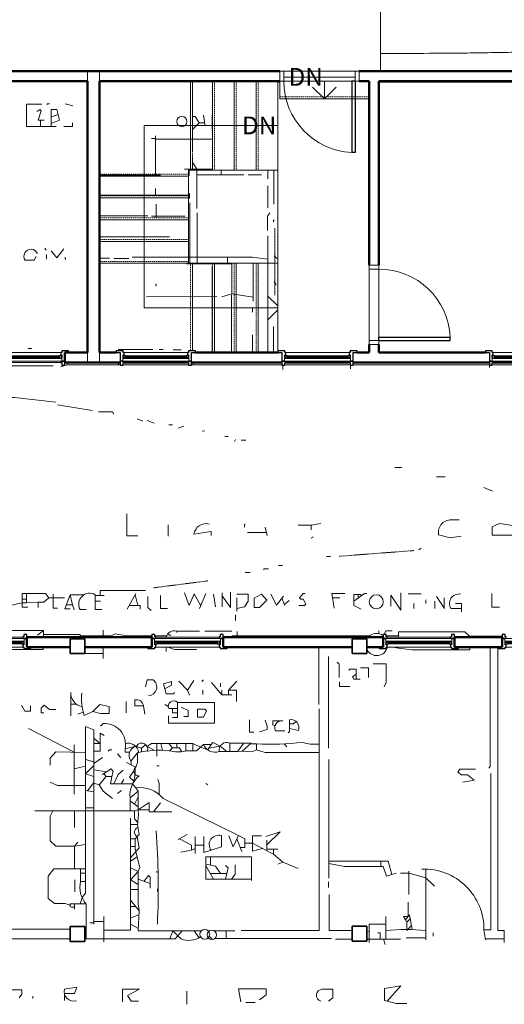
# Model space of a CAD drawing. Units: inches. Extents: x 0 to 3002, y -6 to 1610.
# Drawn here: x 612 to 857, y 320 to 818 of the extents above; entities that cross this region are included whole.
import ezdxf

# ---------------------------------------------------------------- set-up
doc = ezdxf.new("R2010")
doc.units = ezdxf.units.IN
doc.header["$MEASUREMENT"] = 0
for name, pattern in [('IMPORT-DASH', [0.5, 0.25, -0.25]), ('IMPORT-DASHDOT', [0.5, 0.25, -0.125, 0, -0.125]), ('Overhead 1_16_', [0.101562, 0.0625, -0.039062])]:
    doc.linetypes.add(name, pattern=pattern)
for name, color, linetype, lineweight in [('A-DOOR', 31, 'Continuous', 18), ('A-FLOR', 192, 'Continuous', 18), ('A-GLAZ', 151, 'Continuous', 18), ('A-WALL', 113, 'Continuous', 18), ('I-WALL', 2, 'Continuous', 18), ('Level 3_dwg', 8, 'Continuous', 13), ('S-COLS', 52, 'Continuous', 13), ('S-STRS', 31, 'Continuous', 18), ('S-STRS-ANNO', 31, 'Continuous', 13), ('S-STRS-IDEN', 31, 'Continuous', 25), ('SCAN2CAD-REFERENCE', 251, 'Continuous', 13)]:
    doc.layers.add(name, color=color, linetype=linetype, lineweight=lineweight)
doc.styles.add('Arial', font='arial.ttf', dxfattribs={"height": 9})

# ---------------------------------------------------------------- blocks, each defined once
blk = doc.blocks.new('Level 3_dwg__H10-612986-LEVEL 3 - with overlay')
at = {"layer": 'SCAN2CAD-REFERENCE', "color": 8}
for p, q in [((2156.5, 1479.4), (2151.8, 1474.9)), ((2165.3, 1473.4), (2163.4, 1470.6))]:
    blk.add_line(p, q, dxfattribs=at)
blk = doc.blocks.new('Level 3_dwg__H11-612987-LEVEL 3 - with overlay')
at = {"layer": 'SCAN2CAD-REFERENCE', "color": 8}
for p, q in [((2051.5, 1301.2), (2040.9, 1294.1)), ((2053.1, 1278.1), (2040.9, 1264.9))]:
    blk.add_line(p, q, dxfattribs=at)
blk = doc.blocks.new('Level 3_dwg__H12-612988-LEVEL 3 - with overlay')
at = {"layer": 'SCAN2CAD-REFERENCE', "color": 8}
for p, q in [((2484.2, 1203.2), (2478.8, 1197.5)), ((2486.1, 1192.2), (2478.8, 1184.5))]:
    blk.add_line(p, q, dxfattribs=at)
blk = doc.blocks.new('Level 3_dwg-612973-LEVEL 3 - with overlay')
at = {"layer": 'SCAN2CAD-REFERENCE'}
for p, q in [((3789.22, 3935.08), (3789.22, 4045.94)), ((3835.73, 4045.94), (3835.73, 4010.91)), ((3930.51, 4045.94), (3930.51, 4045.48)), ((3771.53, 4034.48), (3775.36, 4033.53)), ((3764.53, 4027.9), (3768, 4029.05)), ((3841.31, 4028.75), (3842.26, 4023.33)), ((3759.11, 4023.01), (3759.11, 4026.2)), ((3839.08, 4024.92), (3841.98, 4024.92)), ((3845.69, 4024.61), (3845.84, 4024.61)), ((3817.1, 3998.48), (3817.1, 4018.23)), ((3835.73, 4007.72), (3835.73, 4001.51)), ((3789.22, 3998.48), (3819.64, 3998.48)), ((3831.75, 4001.51), (3845.84, 4001.51)), ((3834.14, 4001.51), (3834.14, 3998.16)), ((3837.93, 3998.64), (3861.69, 3998.64)), ((3850.23, 4000.94), (3850.23, 3998.64)), ((3863.93, 3998.64), (3870.62, 3998.64)), ((3873.79, 4000.94), (3873.79, 3996.57)), ((3817.09, 3988.29), (3817.09, 3991.79)), ((3873.8, 3993.07), (3873.8, 3981.92)), ((3789.22, 3988.29), (3834.3, 3988.29)), ((3834.3, 3989.24), (3834.3, 3986.69)), ((3817.41, 3983.83), (3817.41, 3977.14)), ((3834.46, 3953.72), (3834.46, 3984.46)), ((3789.22, 3977.93), (3813.27, 3977.93)), ((3815.18, 3977.77), (3832.07, 3977.77)), ((3838.12, 3979.37), (3838.12, 3953.72)), ((3789.22, 3973.65), (3788.84, 3973.65)), ((3789.22, 3967.27), (3824.1, 3967.27)), ((3873.8, 3908.94), (3873.8, 3967.9)), ((3761.34, 3961.53), (3761.98, 3960.57)), ((3762.14, 3958.34), (3762.14, 3956.11)), ((3853.41, 3957.07), (3853.41, 3953.72)), ((3876.99, 3957.7), (3878.26, 3956.43)), ((3789.22, 3956.58), (3793.84, 3956.58)), ((3796.07, 3956.43), (3803.71, 3956.43)), ((3845.77, 3908.94), (3845.77, 3952.29)), ((3876.99, 3944.64), (3877.94, 3943.05)), ((3812.63, 3936.99), (3848, 3937.15)), ((3855.43, 3908.94), (3855.43, 3937.99)), ((3789.06, 3933.17), (3789.06, 3932.22)), ((3866, 3931.58), (3866, 3929.35)), ((3876.67, 3908.94), (3876.67, 3922.02)), ((3866, 3908.94), (3866, 3917.88)), ((3752.74, 3910.87), (3754.65, 3910.87)), ((3800.05, 3910.39), (3800.05, 3909.69)), ((3819, 3910.39), (3820.92, 3910.39)), ((3826.01, 3910.23), (3830.15, 3910.23)), ((3836.05, 3909.69), (3836.05, 3910.23)), ((3772.49, 3902.75), (3769.3, 3901.63)), ((3798.45, 3902.75), (3798.45, 3903.94)), ((3800.79, 3902.75), (3833.79, 3902.75)), ((3835.29, 3902.75), (3880.86, 3902.75)), ((3836.05, 3902.75), (3836.05, 3903.94)), ((3881.45, 3902.57), (3881.45, 3900.36)), ((3882.36, 3902.75), (3915.36, 3902.75)), ((3915.51, 3902.57), (3915.51, 3900.68)), ((3916.86, 3902.75), (3985.57, 3902.75)), ((3985.63, 3902.57), (3985.63, 3901.31)), ((3987.07, 3902.75), (4013.66, 3902.75)), ((3767.71, 3882.52), (3785.23, 3879.65)), ((3807.85, 3875.51), (3810.72, 3874.23)), ((3812.95, 3874.55), (3816.46, 3873.28)), ((3823.78, 3872.48), (3825.69, 3872.48)), ((3828.56, 3870.73), (3831.43, 3871.68)), ((3840.67, 3869.14), (3841.94, 3869.45)), ((3852.14, 3866.43), (3853.73, 3866.43)), ((3857.55, 3864.99), (3856.92, 3864.04)), ((3860.42, 3864.67), (3862.65, 3864.67)), ((3937.84, 3850.82), (3941.34, 3850.82)), ((3958.86, 3846.2), (3963.32, 3846.2)), ((3982.76, 3840.78), (3987.22, 3838.87)), ((3967.15, 3824.37), (3970.33, 3824.37)), ((3823.46, 3821.98), (3823.46, 3816.25)), ((3873.15, 3818.01), (3863.61, 3818.01)), ((3872.53, 3820.71), (3873.48, 3816.57)), ((3895.62, 3821.82), (3889.09, 3821.82)), ((3951.22, 3810.2), (3949.94, 3809.24)), ((3903.43, 3805.9), (3905.34, 3805.9)), ((3862.33, 3797.93), (3864.88, 3797.93)), ((3879.22, 3801.44), (3881.13, 3801.44)), ((3749.87, 3784.39), (3751.95, 3784.39)), ((3763.25, 3785.03), (3771.22, 3785.03)), ((3786.69, 3786.3), (3791.29, 3786.3)), ((3786.69, 3783.44), (3789.38, 3783.44)), ((3807.22, 3787.26), (3802.76, 3779.29)), ((3806.83, 3786.57), (3808.17, 3781.21)), ((3842.58, 3787.26), (3839.39, 3779.61)), ((3846.4, 3786.94), (3847.36, 3780.57)), ((3850.7, 3787.58), (3850.7, 3780.57)), ((3858.19, 3785.03), (3858.19, 3778.34)), ((3880.89, 3784.88), (3882.4, 3781.21)), ((3882.21, 3781.68), (3884.63, 3783.75)), ((3906.5, 3785.03), (3910.12, 3785.03)), ((3919.36, 3785.01), (3919.36, 3786.76)), ((3944.53, 3787.1), (3951.22, 3787.1)), ((3958.07, 3783.44), (3958.07, 3779.61)), ((3958.86, 3785.67), (3963.01, 3779.61)), ((3962.8, 3779.91), (3962.8, 3785.03)), ((3757.93, 3782.8), (3751.95, 3782.56)), ((3775.3, 3781.52), (3772.16, 3781.52)), ((3779.05, 3779.19), (3782.05, 3779.19)), ((3947.39, 3782.16), (3947.39, 3779.61)), ((3966.19, 3779.6), (3971.45, 3779.6)), ((3857.55, 3776.43), (3857.55, 3773.56)), ((3760.62, 3768.63), (3760.62, 3765.23)), ((3790.65, 3768.78), (3790.65, 3765.23)), ((3841.94, 3768.3), (3855.64, 3768.3)), ((3858.3, 3768.14), (3858.3, 3765.23)), ((3929.73, 3767.03), (3929.73, 3768.46)), ((3780.79, 3765.91), (3780.79, 3765.23)), ((3816.73, 3765.91), (3822.77, 3765.91)), ((3939.75, 3765.9), (3933.5, 3765.9)), ((3751.44, 3758.97), (3751.25, 3759.48)), ((3790.65, 3760.23), (3790.65, 3754.44)), ((3822.51, 3760.23), (3822.51, 3757.95)), ((3899.61, 3760.23), (3899.61, 3731.19)), ((3939.75, 3759.73), (3939.75, 3760.23)), ((3781.48, 3756.99), (3790.65, 3756.99)), ((3904.39, 3755.4), (3904.39, 3709.2)), ((3833.34, 3738.51), (3828.88, 3742.97)), ((3840.99, 3738.51), (3840.99, 3736.28)), ((3850.54, 3736.12), (3845.45, 3742.34)), ((3849.91, 3742.02), (3849.91, 3740.11)), ((3853.88, 3738.51), (3853.88, 3736.12)), ((3774.4, 3736.4), (3774.4, 3725.45)), ((3774.4, 3731.33), (3777.27, 3731.33)), ((3802.28, 3732.78), (3802.28, 3727.05)), ((3823.54, 3730.19), (3821.87, 3731.19)), ((3828.25, 3729.12), (3823.78, 3729.12)), ((3780.7, 3727.33), (3777.91, 3726.41)), ((3776.1, 3707.08), (3753.06, 3719.08)), ((3790.65, 3721.63), (3789.38, 3720.35)), ((3889.22, 3718.07), (3884.79, 3719.04)), ((3877.62, 3717.98), (3882.4, 3717.98)), ((3810.08, 3709.2), (3812.21, 3710.98)), ((3817.76, 3711.59), (3817.76, 3705.06)), ((3819.8, 3711.59), (3820.63, 3708.14)), ((3827.92, 3711.59), (3827.92, 3709.36)), ((3835.89, 3711.59), (3839.81, 3709.66)), ((3882.08, 3711.35), (3883.36, 3709.84)), ((3781.73, 3703.52), (3786.03, 3702.29)), ((3786.03, 3701.47), (3790.33, 3704.43)), ((3797.98, 3706.34), (3799.57, 3704.43)), ((3858.51, 3707.45), (3860.88, 3707.72)), ((3904.54, 3703.47), (3904.54, 3643.58)), ((3781.73, 3700.12), (3776.06, 3698.71)), ((3807.12, 3699.5), (3802.44, 3701.88)), ((3817.73, 3700.28), (3819, 3700.28)), ((3786.03, 3698.25), (3792.51, 3697.22)), ((3791.09, 3696.31), (3790.17, 3695.82)), ((3792.24, 3694.87), (3795.15, 3694.87)), ((3799.77, 3691.18), (3801.16, 3693.27)), ((3842.58, 3691.36), (3843.54, 3690.73)), ((3786.03, 3687.15), (3781.73, 3687.83)), ((3799.89, 3687.86), (3797.98, 3686.27)), ((3806.48, 3680.97), (3808.33, 3684.67)), ((3786.03, 3679.11), (3781.73, 3679.11)), ((3804.35, 3682.66), (3808.33, 3679.51)), ((3816.15, 3677.05), (3819.64, 3681.49)), ((3776.31, 3677.5), (3776.31, 3669.06)), ((3833.02, 3665.56), (3828.56, 3663.01)), ((3837.16, 3664.6), (3837.16, 3656)), ((3804.49, 3663.33), (3806.9, 3663.33)), ((3804.49, 3659.5), (3806.9, 3659.5)), ((3837.16, 3660.14), (3841.46, 3660.14)), ((3858.14, 3663.33), (3860.74, 3656.96)), ((3873.31, 3657.37), (3873.31, 3662.69)), ((3835.25, 3657.64), (3829.84, 3656.64)), ((3844.81, 3654.25), (3844.81, 3650.14)), ((3873.31, 3658.25), (3878.9, 3658.25)), ((3876.67, 3655.68), (3876.67, 3658.25)), ((3842.56, 3649.8), (3846.31, 3643.1)), ((3881.45, 3651.54), (3889.09, 3648.35)), ((3930.83, 3652.18), (3930.83, 3649.47)), ((3781.73, 3646.12), (3779.34, 3646.12)), ((3817.73, 3647.08), (3817.73, 3646.44)), ((3844.79, 3645.81), (3853.06, 3645.81)), ((3945.01, 3647.08), (3945.01, 3635.29)), ((3953.45, 3648.15), (3953.45, 3612.35)), ((3776.47, 3642.62), (3776.47, 3636.57)), ((3804.49, 3642.74), (3808.37, 3640.39)), ((3808.37, 3642.96), (3814.38, 3640.77)), ((3904.39, 3641.66), (3904.39, 3638.8)), ((3804.49, 3637.81), (3808.37, 3637.81)), ((3818.05, 3638.16), (3818.05, 3636.88)), ((3776.31, 3630.55), (3776.31, 3627.96)), ((3804.49, 3629.24), (3807.14, 3629.24)), ((3791.13, 3624.14), (3791.13, 3611.4)), ((3804.49, 3623.3), (3808.86, 3625.12)), ((3933.38, 3624.14), (3933.38, 3612.67)), ((3804.49, 3620.27), (3808.5, 3618.08)), ((3781.48, 3617.78), (3782.05, 3617.78)), ((3839.11, 3613.45), (3836.6, 3616.96)), ((3845.91, 3612.52), (3844.23, 3614.2)), ((3846.72, 3616.96), (3857.23, 3616.96)), ((3852.77, 3616.96), (3852.77, 3613.15)), ((3924.95, 3616.47), (3923.82, 3616.57)), ((3957.27, 3615.86), (3957.27, 3614.27)), ((3847.17, 3613.15), (3905.98, 3613.15)), ((3907.89, 3612.67), (3916.32, 3612.67)), ((3923.82, 3612.67), (3940.7, 3612.67)), ((3932.1, 3612.67), (3933.06, 3610.12)), ((3953.45, 3613.33), (3943.57, 3613.33)), ((3993.11, 3612.91), (3983.62, 3612.91)), ((3755.29, 3584), (3755.29, 3582.73)), ((3832.86, 3586.55), (3832.86, 3579.86)), ((3862.65, 3580.81), (3867.43, 3580.81))]:
    blk.add_line(p, q, dxfattribs=at)
at = {"layer": 'SCAN2CAD-REFERENCE', "linetype": 'IMPORT-DASHDOT'}
blk.add_line((3877.31, 3971.72), (3877.31, 3937.95), dxfattribs=at)
at = {"layer": 'SCAN2CAD-REFERENCE', "linetype": 'IMPORT-DASH'}
for p, q in [((3909.8, 3806.05), (3947.39, 3808.92)), ((3816.14, 3790.13), (3843.54, 3793.63))]:
    blk.add_line(p, q, dxfattribs=at)
at = {"layer": 'SCAN2CAD-REFERENCE', "flags": 128}
for points in [[(3759.75, 4034.34), (3752.1, 4034.34), (3752.1, 4023.01), (3767.07, 4023.01)], [(3761.02, 4026.2), (3757.84, 4026.2), (3759.43, 4030.98), (3758.79, 4031.61), (3757.2, 4030.66)], [(3763.57, 4034.48), (3762.61, 4034.48), (3762.3, 4034.16)], [(3764.53, 4024.61), (3768.67, 4026.2), (3767.39, 4031.61), (3764.53, 4031.61), (3764.53, 4023.01)], [(3835.73, 4028.11), (3837.16, 4028.11), (3839.08, 4024.92), (3835.73, 4021.58)], [(3845.84, 4018.07), (3845.65, 4024.61), (3845.69, 4024.61), (3845.69, 4028.75)], [(3775.17, 4024.92), (3775.17, 4023.01), (3770.9, 4023.01)], [(3845.84, 4016.67), (3817.1, 4016.67), (3817.23, 4016.96), (3815.18, 4016.96)], [(3837.93, 3981.6), (3837.93, 4001.51), (3835.73, 4005.09)], [(3876.75, 4000.94), (3876.83, 4000.85), (3876.83, 3983.83)], [(3874.76, 3979.37), (3873.64, 3977.77), (3873.64, 3970.45)], [(3876.99, 3975.86), (3876.67, 3975.54), (3876.67, 3974.91)], [(3751.3, 3955.47), (3755.92, 3955.47), (3756.88, 3957.38)], [(3770.9, 3961.21), (3767.39, 3956.75), (3764.53, 3960.25)], [(3771.53, 3957.07), (3771.53, 3956.11), (3771.85, 3955.79)], [(3873.8, 3956.07), (3865.84, 3957.07), (3805.31, 3957.07)], [(3855.59, 3938.62), (3855.59, 3953.72), (3832.7, 3953.72)], [(3866.32, 3934.76), (3866.32, 3954.03), (3876.35, 3954.03)], [(3817.09, 3943.37), (3817.41, 3943.05), (3817.41, 3942.41)], [(3850.54, 3936.99), (3855.59, 3938.62), (3866.32, 3936.92)], [(3798.45, 3909.69), (3798.45, 3910.39), (3815.82, 3910.39)], [(3694.44, 3903.54), (3730.44, 3903.54), (3733.8, 3902.23), (3765.48, 3902.23)], [(3772.49, 3903.94), (3772.49, 3902.75), (3799.29, 3902.75)], [(3739.68, 3886.18), (3746.05, 3886.18), (3766.76, 3883.79)], [(3788.42, 3879), (3795.43, 3879), (3796.07, 3877.74)], [(3802.61, 3827.4), (3802.61, 3816.4), (3808.17, 3816.4)], [(3895.62, 3819.44), (3895.62, 3821.82), (3900.56, 3822.62)], [(3836.53, 3817.21), (3845.13, 3818.58), (3845.13, 3816.57)], [(3862.33, 3822.3), (3862.01, 3821.98), (3862.01, 3820.71)], [(3896.74, 3815.61), (3896.1, 3815.61), (3895.78, 3814.98)], [(3959.98, 3816.89), (3965.87, 3815.29), (3971.29, 3816.25)], [(3874.12, 3799.68), (3871.89, 3799.68), (3871.57, 3799.36)], [(3812, 3788.84), (3789.22, 3788.84), (3789.22, 3786.3)], [(3854.93, 3787.9), (3854.93, 3780.25), (3850.7, 3786.08)], [(3744.43, 3781.3), (3749.87, 3782.56), (3751.95, 3782.56), (3751.95, 3787.25)], [(3757.93, 3780.25), (3757.93, 3782.8), (3760.7, 3782.8), (3763.25, 3785.03), (3761.66, 3787.25), (3749.87, 3787.25), (3749.87, 3780.41), (3752.74, 3780.41)], [(3765.46, 3786.94), (3765.46, 3779.77), (3767.71, 3779.77)], [(3774.08, 3786.63), (3771.41, 3779.52), (3774.08, 3779.52)], [(3781.1, 3786.63), (3774.08, 3786.63), (3775.3, 3781.52), (3776, 3778.97)], [(3786.69, 3786.63), (3786.69, 3779.13), (3790.01, 3779.13)], [(3813.27, 3785.67), (3813.27, 3780.25), (3814.86, 3778.66)], [(3819.68, 3786.3), (3819.68, 3779.74), (3823.15, 3779.74)], [(3831.75, 3787.58), (3834.14, 3781.21), (3836.69, 3787.1), (3839.98, 3781.03)], [(3858.19, 3786.94), (3863.93, 3786.94), (3863.93, 3783.44), (3862.01, 3780.57), (3858.19, 3779.61)], [(3875.39, 3786.94), (3878.1, 3781.36), (3881.77, 3785.98)], [(3892.6, 3787.26), (3891.64, 3787.26), (3889.73, 3785.03), (3890.37, 3784.39), (3891.64, 3784.39), (3892.92, 3781.84), (3892.28, 3781.21), (3889.41, 3781.21)], [(3907.25, 3779.93), (3906.17, 3787.26), (3912.67, 3787.26)], [(3917.13, 3783.43), (3922.55, 3787.26), (3923.82, 3787.26)], [(3921.05, 3786.2), (3920.32, 3786.76), (3917.13, 3786.76), (3917.13, 3781.21), (3920.95, 3779.29)], [(3940.94, 3787.58), (3940.94, 3778.82), (3935.93, 3786.46), (3935.93, 3780.89)], [(3953.77, 3784.07), (3953.45, 3783.75), (3953.45, 3782.16)], [(3986.75, 3787.26), (3986.75, 3780.39), (3990.72, 3780.39)], [(3803.83, 3781.21), (3809.45, 3781.21), (3809.45, 3779.29)], [(3968.42, 3782.16), (3971.45, 3782.16), (3971.45, 3778.02)], [(3725.42, 3765.23), (3725.42, 3768.63), (3760.62, 3768.63), (3757.52, 3766.23)], [(3839.39, 3768.3), (3827.77, 3768.28), (3827.92, 3767.51)], [(3932.51, 3766.61), (3933.3, 3768.46), (3936.56, 3768.46)], [(3760.62, 3766.54), (3779.18, 3766.54), (3779.18, 3765.91), (3794.79, 3765.91), (3796.7, 3766.87), (3802.76, 3765.91), (3815.23, 3765.91)], [(3823.39, 3766.95), (3824.1, 3766.23), (3825.06, 3766.23)], [(3925.21, 3765.9), (3855.83, 3765.9), (3855.83, 3765.23)], [(3939.75, 3765.23), (3939.75, 3767.82), (3973.2, 3767.82), (3975.75, 3765.59)], [(3975.75, 3765.23), (3975.75, 3765.75), (3992, 3765.75)], [(3760.54, 3760.23), (3760.51, 3758.97), (3725.42, 3758.97), (3725.98, 3757.31)], [(3823.28, 3760.23), (3826.65, 3759.06), (3837.8, 3759.06)], [(3936.79, 3760.23), (3939.75, 3759.73), (3946.44, 3758.76), (3975.75, 3758.76), (3975.75, 3760.23)], [(3990, 3760.18), (3975.75, 3760.18), (3975.75, 3760.23)], [(3985.94, 3760.18), (3985.94, 3699.97), (3985.31, 3699.01)], [(3989.92, 3760.18), (3989.92, 3617.13), (3993.11, 3617.13), (3993.11, 3611.08)], [(3908.85, 3752.53), (3909.8, 3751.58), (3909.8, 3744.89)], [(3918.4, 3743.93), (3918.4, 3749.03), (3914.9, 3749.03), (3914.9, 3748.39)], [(3920.63, 3749.66), (3924.64, 3749.66), (3924.64, 3744.89)], [(3927.01, 3751.74), (3933.53, 3751.74), (3933.53, 3742.34), (3932.42, 3740.11)], [(3812, 3740.11), (3812.95, 3743.61), (3815.88, 3743.61)], [(3836.53, 3743.29), (3833.34, 3738.51), (3834.3, 3735.97)], [(3841.31, 3743.61), (3840.67, 3742.97), (3840.67, 3742.66)], [(3918.4, 3746.48), (3916.49, 3745.2), (3917.13, 3743.93), (3920.32, 3743.93)], [(3826.65, 3737.24), (3826.16, 3736.6), (3822.45, 3736.6), (3821.23, 3741.7), (3825.11, 3742.86), (3825.11, 3740.95), (3821.84, 3739.16)], [(3850.54, 3738.51), (3850.54, 3736.12), (3855.64, 3736.12)], [(3858.19, 3742.97), (3853.88, 3738.51), (3858.04, 3738.51), (3858.04, 3732.78)], [(3910.02, 3742.66), (3910.02, 3740.29), (3915.22, 3740.29)], [(3806.76, 3733.49), (3806.76, 3730.55), (3811.06, 3730.55), (3811.68, 3726.41)], [(3749.55, 3730.87), (3751.23, 3727.84), (3754.01, 3727.84), (3754.01, 3730.55)], [(3766.76, 3728.64), (3763.7, 3728.64), (3761.02, 3730.87), (3759.43, 3729.28), (3759.43, 3727.05), (3760.7, 3727.05)], [(3781.2, 3725.67), (3785.55, 3727.68), (3789.38, 3726.6), (3793.7, 3726.6), (3793.7, 3730.12), (3789.06, 3731.19), (3785.55, 3727.68)], [(3825.69, 3724.63), (3828.25, 3724.63), (3828.25, 3732.3), (3846.89, 3732.3), (3846.89, 3721.79), (3823.66, 3721.79), (3823.66, 3725.45)], [(3825.69, 3729.12), (3825.69, 3727.05), (3828.25, 3727.05)], [(3830.15, 3729.91), (3833.52, 3728.23), (3833.52, 3725.13), (3831.43, 3725.13)], [(3838.32, 3728.81), (3838.32, 3724.82), (3841.31, 3724.82), (3842.9, 3728), (3842.09, 3728.81), (3838.32, 3728.81)], [(3899.77, 3728.96), (3899.77, 3617.13), (3860.42, 3617.13)], [(3864.56, 3723.54), (3864.56, 3717.3), (3866.79, 3717.3)], [(3872.53, 3723.22), (3873.48, 3720.35), (3873.48, 3718.53), (3869.66, 3717.49)], [(3884.79, 3723.54), (3884.79, 3717.65), (3884, 3716.85)], [(3786.03, 3691.89), (3786.03, 3691.54), (3786.03, 3718.44), (3781.73, 3720.04), (3781.73, 3635.93), (3780.04, 3633.81), (3780.27, 3634.11), (3779.09, 3630.55)], [(3880.47, 3723.05), (3876.35, 3723.05), (3876.35, 3720.99), (3877.46, 3720.44)], [(3884.79, 3721.46), (3886.54, 3721.46), (3888.04, 3722.71)], [(3786.03, 3707.61), (3789.28, 3707.61), (3789.28, 3716.68), (3791.29, 3715.58)], [(3786.03, 3711.53), (3789.28, 3711.53), (3786.19, 3713.98)], [(3776, 3710.8), (3776.1, 3707.08), (3776, 3685.95)], [(3804.03, 3707.13), (3801.74, 3707.13), (3801.74, 3708.86), (3807.37, 3710.22), (3804.99, 3711.43)], [(3807, 3710.22), (3810.08, 3709.2), (3810.08, 3707.3)], [(3816.41, 3708.1), (3812.92, 3710.01), (3815.18, 3711.59), (3835.89, 3711.59), (3835.89, 3707.77)], [(3823.78, 3711.59), (3825.69, 3709.36), (3824.1, 3707.88)], [(3830.38, 3707.39), (3829.2, 3709.36), (3825.69, 3709.36)], [(3832.38, 3711.59), (3832.38, 3707.77), (3837.8, 3707.77), (3839.81, 3709.66), (3843.51, 3708.29)], [(3841.31, 3711.08), (3845.17, 3711.08), (3844.11, 3709.17), (3849.81, 3710.26), (3853.19, 3707.45)], [(3845.17, 3711.08), (3846.08, 3712.07), (3849.81, 3710.26)], [(3849.31, 3707.45), (3858.51, 3707.45), (3861.69, 3711.75)], [(3868.07, 3708.25), (3865.84, 3707.29), (3860.88, 3707.72), (3865.32, 3711.75), (3854.69, 3711.75), (3854.69, 3707.45)], [(3864.88, 3711.35), (3868.07, 3711.35), (3868.07, 3708.25), (3872.53, 3706.97), (3899.77, 3706.97)], [(3891.32, 3712.07), (3895.15, 3711.13), (3899.77, 3711.13)], [(3763.89, 3700.6), (3763.89, 3704.11), (3766.76, 3707.29), (3781.73, 3706.95)], [(3795.11, 3708.25), (3793.84, 3708.25), (3793.2, 3707.61)], [(3806.78, 3699.68), (3807.12, 3699.5), (3808.11, 3701.88), (3808.11, 3706.86), (3804.73, 3702.57), (3805.04, 3700.56)], [(3788.74, 3690.73), (3792.24, 3694.87), (3791.09, 3696.31), (3794.79, 3698.69), (3795.75, 3697.42), (3795.15, 3694.87), (3794.39, 3691.18), (3805.57, 3691.18), (3807.21, 3689.13), (3808.33, 3687.54), (3808.33, 3678.11), (3806.58, 3677.5), (3756.24, 3677.5)], [(3786.03, 3694.81), (3781.73, 3696.14), (3786.03, 3700.44)], [(3978.62, 3698.53), (3970.65, 3698.53), (3969.7, 3697.1), (3971.49, 3695.66), (3974.59, 3695.66), (3977.98, 3692.96), (3972.24, 3692)], [(3796.15, 3691.18), (3798.3, 3695.82), (3800.84, 3698.05)], [(3805.57, 3691.18), (3806.27, 3692.31), (3804.03, 3694.55), (3806.2, 3697.77)], [(3986.26, 3696.46), (3986.26, 3617.45), (3982.85, 3617.45), (3983.71, 3612.35)], [(3781.73, 3690.31), (3767.71, 3690.31), (3763.89, 3692)], [(3782.85, 3687.65), (3786.03, 3691.89), (3786.03, 3620.32)], [(3786.03, 3691.54), (3788.74, 3690.73), (3790.65, 3687.54), (3795.43, 3683.72)], [(3819, 3685.69), (3819, 3691.36), (3818.37, 3693.27)], [(3804.35, 3677.5), (3804.35, 3684.06), (3808.33, 3687.54)], [(3820.92, 3683.72), (3858.92, 3665.01), (3862.15, 3663.33), (3862.15, 3658.99), (3859.91, 3658.99)], [(3825.38, 3677.05), (3813.91, 3677.05), (3813.91, 3681.71), (3808.33, 3678.11), (3813.91, 3678.11)], [(3765.24, 3677.5), (3763.89, 3674.8), (3763.89, 3662.37), (3766.76, 3659.66), (3776.31, 3659.66), (3777.91, 3661.73)], [(3791.13, 3617.3), (3804.49, 3617.3), (3804.49, 3673.84)], [(3806.58, 3677.5), (3806.58, 3673.52), (3808.16, 3671.71)], [(3808.37, 3646.96), (3809.13, 3648.99), (3806.9, 3658.23), (3806.9, 3663.33), (3808.81, 3665.56), (3807.96, 3670.66), (3804.49, 3670.66)], [(3804.49, 3653.88), (3808.81, 3658.87), (3807.92, 3664.52)], [(3841.46, 3664.6), (3841.46, 3656.48), (3845.14, 3657.59), (3850.37, 3659.3), (3850.37, 3665.01)], [(3858.92, 3665.01), (3856.28, 3659.35), (3854.05, 3664.92)], [(3878.9, 3650.58), (3881.45, 3651.54), (3876.67, 3655.68), (3871.03, 3658.52), (3866.1, 3657.17), (3866.1, 3664.92), (3870.62, 3664.92)], [(3873.31, 3660.29), (3880.01, 3666.99), (3872.85, 3664.6)], [(3776.31, 3648.19), (3776.31, 3659.66), (3781.73, 3660.52)], [(3829.15, 3663.35), (3835.25, 3660.14), (3835.25, 3657.64), (3837.16, 3658.5)], [(3862.15, 3661.22), (3866.1, 3661.22), (3871.03, 3658.52)], [(3865.52, 3643.1), (3842.56, 3643.1), (3842.56, 3654.25), (3865.52, 3654.25), (3865.52, 3642.3)], [(3808.95, 3627.1), (3808.37, 3630.51), (3808.37, 3646.96), (3804.67, 3648.67)], [(3842.56, 3650.58), (3847.36, 3649.63), (3849.9, 3645.81)], [(3852.42, 3643.1), (3853.73, 3648.67), (3852.46, 3649.95)], [(3855.46, 3643.1), (3857.39, 3645.49), (3857.39, 3650.27)], [(3904.54, 3652.18), (3934.47, 3652.18), (3936.35, 3645.42)], [(3904.54, 3650.99), (3912.55, 3649.47), (3932.05, 3649.47), (3933.7, 3644.53), (3938.47, 3646.12)], [(3774.08, 3629.88), (3771.53, 3630.67), (3766.12, 3630.67), (3762.93, 3633.35), (3762.93, 3644.53), (3765.8, 3648.19), (3781.73, 3648.19)], [(3781.73, 3641.83), (3779.34, 3641.83), (3779.34, 3648.19)], [(3811.29, 3641.9), (3813.59, 3644.85), (3814.38, 3644.05), (3814.38, 3638.48)], [(3957.91, 3639.43), (3953.45, 3643.71), (3945.01, 3646.04), (3940.7, 3646.04)], [(3916.32, 3617.12), (3904.7, 3617.12), (3904.7, 3635.29)], [(3776.31, 3628.92), (3774.72, 3628.92), (3774.08, 3629.24), (3774.08, 3630.55), (3782.05, 3630.55), (3782.05, 3612.99)], [(3804.49, 3632.36), (3808.95, 3627.1), (3808.45, 3616.96), (3840.26, 3616.96)], [(3946.68, 3617.58), (3945.34, 3625), (3943.18, 3622.55), (3942.3, 3624.26), (3944.69, 3624.26), (3944.69, 3631.47)], [(3791.13, 3621.59), (3786.03, 3621.59), (3786.03, 3620.96), (3783.96, 3620.96)], [(3933.38, 3620.33), (3924.95, 3620.33), (3924.95, 3611.08)], [(3943.97, 3617.64), (3943.97, 3621.27), (3943.18, 3622.55)], [(3707.5, 3614.08), (3710.05, 3612.99), (3773.98, 3612.99)], [(3736.66, 3612.99), (3736.66, 3617.78), (3773.98, 3617.78)], [(3781.48, 3612.99), (3826.97, 3612.99), (3830.58, 3616.96)], [(3824.42, 3612.99), (3825.91, 3616.96), (3828.31, 3614.47), (3830, 3612.83)], [(3930.51, 3612.67), (3930.51, 3615.86), (3929.24, 3615.86)], [(3943.89, 3580.18), (3938.47, 3580.18), (3932.74, 3581.77), (3932.74, 3587.82), (3940.86, 3589.26), (3934.02, 3581.41)], [(3743.47, 3587.16), (3749.66, 3587.16), (3749.66, 3584.96), (3748.28, 3583.04)], [(3771.22, 3587.5), (3777.39, 3588.46), (3776.31, 3585.25), (3771.22, 3585.25), (3771.22, 3581.77)], [(3808.49, 3581.45), (3804.87, 3581.45), (3803.07, 3584.32), (3809.08, 3587.48), (3800.53, 3587.48), (3800.53, 3581.13)], [(3869.66, 3582.09), (3872.88, 3584.59), (3872.88, 3587.6), (3859.08, 3587.6), (3860.1, 3581.13)], [(3901.2, 3587.46), (3906.62, 3587.46), (3906.62, 3583.04), (3904.39, 3581.45)]]:
    blk.add_lwpolyline(points, dxfattribs=at)
for points in [[(3990.72, 3822.62), (3987.06, 3820.96), (3987.06, 3816.73), (3997.38, 3816.73), (3997.38, 3821.57)], [(3870.62, 3786.94), (3873.26, 3783.85), (3869.66, 3780.25), (3866.95, 3780.25), (3866.95, 3784.94)]]:
    blk.add_lwpolyline(points, close=True, dxfattribs=at)
at = {"layer": 'SCAN2CAD-REFERENCE'}
for centre, radius in [((3830.44, 4025.57), 2.57), ((3928.53, 3783.08), 3.54), ((3842, 3615.22), 2.46), ((3845.52, 3614.89), 2.39)]:
    blk.add_circle(centre, radius, dxfattribs=at)
for centre, radius, start, end in [((3754.28, 3957.46), 3.58, 25.0288, 213.8261), ((3966.18, 3818.13), 6.32, 81.1641, 191.3266), ((3842.58, 3816.41), 6.11, 74.876, 172.5041), ((3783.9, 3781.86), 5.53, 59.6697, 208.8482), ((3970.17, 3782.23), 4.77, 80.3948, 213.4584), ((3826.57, 3764.34), 4.12, 73.1116, 167.4595), ((3928.71, 3761.53), 5.59, 53.4432, 138.3255), ((3928.71, 3761.53), 5.59, 207.5464, 346.4038), ((3813.36, 3740.03), 4.38, 272.9983, 54.8686), ((3781.07, 3736.82), 6.68, 176.3861, 260.6152), ((3805.88, 3734.04), 26.06, 173.648, 198.7255), ((3807.62, 3730.14), 3.46, 6.8122, 104.5294), ((3826.33, 3730.26), 2.79, 46.8167, 204.1713), ((3885.51, 3719.6), 4.01, 337.5901, 100.3016), ((3791.4, 3711.08), 10.57, 347.8861, 94.0595), ((3880.96, 3719.44), 3.64, 82.2823, 203.7169), ((3803.36, 3706.45), 5.24, 5.689, 108.0775), ((3808.64, 3705.5), 4.89, 102.0869, 216.8157), ((3810.2, 3708.77), 2.99, 335.3175, 149.5927), ((3847.22, 3713.47), 6.37, 202.0155, 289.1901), ((3853.09, 3708.23), 3.86, 65.645, 191.6796), ((3875.08, 3861.59), 150.4, 267.3289, 276.2019), ((3818.96, 3662.44), 45.72, 83.537, 103.7156), ((3828.44, 3723.19), 15.92, 254.1744, 284.3395), ((3808.62, 3697.6), 2.42, 128.0888, 274.5979), ((3772.89, 3698.32), 33.92, 349.7867, 2.2871), ((3816.51, 3685.64), 12.26, 128.8983, 187.396), ((3809.28, 3674.33), 14.94, 38.8977, 97.9753), ((3785.78, 3675.5), 22.7, 347.6841, 6.6081), ((3809.04, 3666.78), 2.52, 109.1714, 243.6988), ((3456.75, 3639.02), 361.78, 357.0376, 4.5109), ((3849.03, 3660.41), 4.8, 73.6816, 215.9651), ((3952.49, 3617.81), 30.36, 359.324, 91.8026), ((3791.92, 3638.88), 12.92, 166.7919, 220.1835), ((3833.9, 3622.71), 10.62, 248.4578, 304.3946), ((3943.25, 3521.07), 96.57, 83.9407, 95.8698), ((3776.01, 3586.38), 4.93, 166.7743, 284.7534), ((3901.4, 3584.4), 3.07, 93.704, 254.1937)]:
    blk.add_arc(centre, radius, start, end, dxfattribs=at)
at = {"xscale": 0.3185873131546659, "yscale": 0.3185873131546659, "zscale": 0.3185873131546659}
for name in ['Level 3_dwg__H10-612986-LEVEL 3 - with overlay', 'Level 3_dwg__H11-612987-LEVEL 3 - with overlay', 'Level 3_dwg__H12-612988-LEVEL 3 - with overlay']:
    blk.add_blockref(name, (3154.27, 3239.77), dxfattribs=at)
blk = doc.blocks.new('Timber-Column - 8x8-689477-LEVEL 3 - with overlay')
at = {"layer": 'S-COLS', "lineweight": 35}
for p, q in [((3.75, 3.75), (-3.75, 3.75)), ((-3.75, 3.75), (-3.75, -3.75)), ((3.75, -3.75), (3.75, 3.75)), ((-3.75, -3.75), (3.75, -3.75))]:
    blk.add_line(p, q, dxfattribs=at)
blk = doc.blocks.new('Basic Door - 3_ x 7_-684764-LEVEL 3 - with overlay')
at = {"layer": 'A-DOOR', "lineweight": 25}
for p, q in [((16.25, 2.5), (16.25, 38.5)), ((18, 38.5), (16.25, 38.5)), ((18, 2.5), (18, 38.5)), ((18, 2.5), (16.25, 2.5))]:
    blk.add_line(p, q, dxfattribs=at)
at = {"layer": 'A-DOOR'}
for p, q in [((-18, 2.5), (-20, 2.5)), ((-20, 2.5), (-20, -2.5)), ((-18, -2.5), (-18, 2.5)), ((20, 2.5), (18, 2.5)), ((18, 2.5), (18, -2.5)), ((20, -2.5), (20, 2.5)), ((-20, -2.5), (-18, -2.5)), ((18, -2.5), (20, -2.5))]:
    blk.add_line(p, q, dxfattribs=at)
at = {"layer": 'A-DOOR', "lineweight": 13}
blk.add_arc((18, 2.5), 36.04, 92.783, 180, dxfattribs=at)
blk = doc.blocks.new('_E_ Casement - 6_ tall-1045461-LEVEL 3 - with overlay')
at = {"layer": 'A-GLAZ', "lineweight": 25}
for p, q in [((-16.5, 3.875), (-18, 3.875)), ((-18, 3.875), (-18, 2.5)), ((-18, 1.875), (-16.625, 1.875)), ((-16.625, 1.875), (-18, 1.875)), ((-16.625, 0.5), (-16.625, -0.875)), ((-16.5, 2.625), (-16.5, 3.875)), ((-16, 2.625), (-16.5, 2.625)), ((-16.5, -1.375), (-16.5, 0)), ((-16.5, 0), (-16, 0)), ((-16, 1.875), (-16, 2.625)), ((-16, 0), (-16, 0.5)), ((-15.25, -0.875), (-15.25, 0.5)), ((15.25, 0.0625), (-15.25, 0.0625)), ((-15.25, 0.0625), (-15.25, -0.1875)), ((15.25, 0.5), (15.25, -0.875)), ((15.25, -0.1875), (15.25, 0.0625)), ((16.5, 2.625), (16, 2.625)), ((16, 2.625), (16, 1.875)), ((16, 0.5), (16, 0)), ((16, 0), (16.5, 0)), ((18, 3.875), (16.5, 3.875)), ((16.5, 3.875), (16.5, 2.625)), ((16.5, 0), (16.5, -1.375)), ((16.625, 1.875), (18, 1.875)), ((18, 1.875), (16.625, 1.875)), ((16.625, -0.875), (16.625, 0.5)), ((18, 2.5), (18, 3.875)), ((-20, -2.5), (-20, -3.25)), ((-20, -3.25), (-16.5, -3.25)), ((-16.625, -0.875), (-15.25, -0.875)), ((-16, -1.375), (-16.5, -1.375)), ((-16.5, -3.25), (-16.5, -2.5)), ((-16.5, -2.5), (-16, -2.5)), ((-16, -2.5), (-16, -1.375)), ((-15.25, -0.1875), (15.25, -0.1875)), ((15.25, -0.875), (16.625, -0.875)), ((16.5, -1.375), (16, -1.375)), ((16, -1.375), (16, -2.5)), ((16, -2.5), (16.5, -2.5)), ((16.5, -2.5), (16.5, -3.25)), ((16.5, -3.25), (20, -3.25)), ((20, -3.25), (20, -2.5))]:
    blk.add_line(p, q, dxfattribs=at)
at = {"layer": 'A-GLAZ'}
for p, q in [((-16.625, 0.5), (-16.625, 1.875)), ((16.625, 1.875), (-16.625, 1.875)), ((16.625, 0.5), (-16.625, 0.5)), ((16.625, 1.875), (16.625, 0.5)), ((-16, -2.5), (16, -2.5)), ((15.25, -0.875), (-15.25, -0.875))]:
    blk.add_line(p, q, dxfattribs=at)
blk = doc.blocks.new('_E_ Casement - 6_ tall-1045874-LEVEL 3 - with overlay')
at = {"layer": 'A-GLAZ', "lineweight": 25}
for p, q in [((-16.5, 3.875), (-18, 3.875)), ((-18, 3.875), (-18, 1.875)), ((-18, 1.875), (-16.625, 1.875)), ((-18, 1.875), (-18, -2.5)), ((-16.625, 1.875), (-18, 1.875)), ((-16.625, 0.5), (-16.625, -0.875)), ((-16.5, 2.625), (-16.5, 3.875)), ((-16, 2.625), (-16.5, 2.625)), ((-16.5, -1.375), (-16.5, 0)), ((-16.5, 0), (-16, 0)), ((-16, 1.875), (-16, 2.625)), ((-16, 0), (-16, 0.5)), ((-15.25, -0.875), (-15.25, 0.5)), ((15.25, 0.0625), (-15.25, 0.0625)), ((-15.25, 0.0625), (-15.25, -0.1875)), ((15.25, 0.5), (15.25, -0.875)), ((15.25, -0.1875), (15.25, 0.0625)), ((16.5, 2.625), (16, 2.625)), ((16, 2.625), (16, 1.875)), ((16, 0.5), (16, 0)), ((16, 0), (16.5, 0)), ((18, 3.875), (16.5, 3.875)), ((16.5, 3.875), (16.5, 2.625)), ((16.5, 0), (16.5, -1.375)), ((16.625, 1.875), (18, 1.875)), ((18, 1.875), (16.625, 1.875)), ((16.625, -0.875), (16.625, 0.5)), ((18, 1.875), (18, 3.875)), ((18, -2.5), (18, 1.875)), ((-18, -2.5), (-20, -2.5)), ((-20, -2.5), (-20, -3.25)), ((-20, -3.25), (-16.5, -3.25)), ((-16.625, -0.875), (-15.25, -0.875)), ((-16, -1.375), (-16.5, -1.375)), ((-16.5, -3.25), (-16.5, -2.5)), ((-16.5, -2.5), (-16, -2.5)), ((-16, -2.5), (-16, -1.375)), ((-15.25, -0.1875), (15.25, -0.1875)), ((15.25, -0.875), (16.625, -0.875)), ((16.5, -1.375), (16, -1.375)), ((16, -1.375), (16, -2.5)), ((16, -2.5), (16.5, -2.5)), ((16.5, -2.5), (16.5, -3.25)), ((16.5, -3.25), (20, -3.25)), ((20, -2.5), (18, -2.5)), ((20, -3.25), (20, -2.5))]:
    blk.add_line(p, q, dxfattribs=at)
at = {"layer": 'A-GLAZ'}
for p, q in [((-16.625, 0.5), (-16.625, 1.875)), ((16.625, 1.875), (-16.625, 1.875)), ((16.625, 0.5), (-16.625, 0.5)), ((16.625, 1.875), (16.625, 0.5)), ((-16, -2.5), (16, -2.5)), ((15.25, -0.875), (-15.25, -0.875))]:
    blk.add_line(p, q, dxfattribs=at)
blk = doc.blocks.new('Basic Door - 3_ x 6_8_-670325-LEVEL 3 - with overlay')
at = {"layer": 'A-DOOR'}
for p, q in [((-20, -2.5), (-20, 2.5)), ((-20, 2.5), (-18, 2.5)), ((-18, 2.5), (-18, -2.5)), ((18, -2.5), (18, 2.5)), ((18, 2.5), (20, 2.5)), ((20, 2.5), (20, -2.5)), ((-18, -2.5), (-20, -2.5)), ((20, -2.5), (18, -2.5))]:
    blk.add_line(p, q, dxfattribs=at)
at = {"layer": 'A-DOOR', "lineweight": 25}
for p, q in [((16.25, -2.5), (16.25, -38.5)), ((18, -2.5), (16.25, -2.5)), ((18, -2.5), (18, -38.5)), ((18, -38.5), (16.25, -38.5))]:
    blk.add_line(p, q, dxfattribs=at)
at = {"layer": 'A-DOOR', "lineweight": 13}
blk.add_arc((18, -2.5), 36.04, 180, 267.217, dxfattribs=at)
blk = doc.blocks.new('Running Track - Running Track-775646-LEVEL 3 - with overlay')
at = {"layer": 'A-FLOR'}
for p, q in [((672.81, 686), (672.81, 756)), ((672.81, 683), (672.81, 686)), ((672.81, 683), (688.51, 683)), ((672.81, 674), (672.81, 683)), ((672.81, 683), (688.51, 683)), ((624, 674), (660, 674))]:
    blk.add_line(p, q, dxfattribs=at)
blk.add_open_spline([(688.51, 683), (696.38, 683), (708.2, 683.07), (723.97, 683.28), (735.81, 683.48), (747.66, 683.72), (759.51, 683.98), (771.37, 684.24), (783.23, 684.47), (795.11, 684.66), (805, 684.73), (812.92, 684.74), (818.86, 684.71), (824.8, 684.63), (830.75, 684.53), (835.7, 684.4), (839.66, 684.29), (842.63, 684.19), (845.6, 684.09), (848.57, 683.97), (851.54, 683.85), (854.51, 683.73), (857.48, 683.61), (860.45, 683.48), (863.42, 683.35), (866.39, 683.25), (869.36, 683.17), (873.32, 683.07), (876.29, 683.02), (878.27, 683)], degree=3, knots=[-1, -1, -1, -1, -0.875, -0.8125, -0.75, -0.6875, -0.625, -0.5625, -0.5, -0.4375, -0.375, -0.34375, -0.3125, -0.28125, -0.25, -0.21875, -0.203125, -0.1875, -0.171875, -0.15625, -0.140625, -0.125, -0.109375, -0.09375, -0.078125, -0.0625, -0.046875, -0.03125, 0, 0, 0, 0], dxfattribs=at)

msp = doc.modelspace()

# ---------------------------------------------------------------- linework, layer by layer
at = {"layer": 'A-FLOR'}
for p, q in [((743.56, 786.08), (742.56, 786.08)), ((742.56, 786.08), (742.56, 649.54)), ((924.78, 786.08), (793.56, 786.08))]:
    msp.add_line(p, q, dxfattribs=at)
at = {"layer": 'A-WALL', "lineweight": 50}
for p, q in [((652.56, 791.54), (646.56, 791.54)), ((646.56, 786.54), (646.56, 649.54)), ((652.56, 649.54), (652.56, 786.54)), ((646.56, 644.54), (652.56, 644.54))]:
    msp.add_line(p, q, dxfattribs=at)
at = {"layer": 'A-WALL', "lineweight": 13}
for p, q in [((646.56, 786.54), (646.56, 791.54)), ((652.56, 791.54), (652.56, 786.54)), ((646.56, 644.54), (646.56, 649.54)), ((652.56, 649.54), (652.56, 644.54))]:
    msp.add_line(p, q, dxfattribs=at)
at = {"layer": 'I-WALL', "lineweight": 50}
for p, q in [((646.56, 791.54), (508.06, 791.54)), ((743.56, 791.54), (652.56, 791.54)), ((1318.68, 791.54), (783.56, 791.54)), ((541.92, 786.54), (646.56, 786.54)), ((652.56, 786.54), (743.56, 786.54)), ((783.56, 786.54), (788.56, 786.54)), ((788.56, 786.54), (788.56, 693.59)), ((793.56, 693.59), (793.56, 786.54)), ((793.56, 786.54), (924.78, 786.54)), ((788.56, 653.59), (788.56, 649.54)), ((793.56, 649.54), (793.56, 653.59)), ((646.56, 649.54), (635.01, 649.54)), ((635.01, 649.54), (635.01, 644.54)), ((661.01, 649.54), (652.56, 649.54)), ((742.57, 649.54), (701.01, 649.54)), ((788.56, 649.54), (782.57, 649.54)), ((847.28, 649.54), (793.56, 649.54)), ((635.01, 644.54), (646.56, 644.54)), ((652.56, 644.54), (663.01, 644.54)), ((665.01, 644.54), (697.01, 644.54)), ((699.01, 644.54), (744.57, 644.54)), ((746.57, 644.54), (778.57, 644.54)), ((780.57, 644.54), (849.28, 644.54)), ((851.28, 644.54), (883.28, 644.54)), ((678.94, 505.83), (615.94, 505.83)), ((615.94, 505.83), (615.94, 500.83)), ((678.94, 500.83), (678.94, 505.83)), ((795.71, 505.83), (714.94, 505.83)), ((714.94, 505.83), (714.94, 500.83)), ((795.71, 500.83), (795.71, 505.83)), ((855.71, 505.83), (831.71, 505.83)), ((831.71, 505.83), (831.71, 500.83)), ((855.71, 500.83), (855.71, 505.83)), ((615.94, 500.83), (637.69, 500.83)), ((645.19, 500.83), (678.94, 500.83)), ((714.94, 500.83), (780.03, 500.83)), ((787.53, 500.83), (795.71, 500.83)), ((831.71, 500.83), (855.71, 500.83))]:
    msp.add_line(p, q, dxfattribs=at)
at = {"layer": 'I-WALL'}
for p, q in [((745.56, 791.54), (781.56, 791.54)), ((781.56, 786.54), (745.56, 786.54)), ((788.56, 655.59), (788.56, 691.59)), ((793.56, 691.59), (793.56, 655.59)), ((633.01, 644.54), (601.01, 644.54)), ((581.94, 505.83), (613.94, 505.83)), ((680.94, 505.83), (712.94, 505.83)), ((797.71, 505.83), (829.71, 505.83))]:
    msp.add_line(p, q, dxfattribs=at)
at = {"layer": 'S-STRS'}
for p, q in [((698.56, 786.54), (698.56, 741.54)), ((709.56, 786.54), (709.56, 741.54)), ((720.56, 786.54), (720.56, 741.54)), ((731.56, 786.54), (731.56, 741.54)), ((742.56, 786.54), (742.56, 741.54)), ((743.56, 777.54), (743.56, 786.54)), ((745.56, 788.54), (781.56, 788.54)), ((743.56, 777.54), (788.56, 777.54)), ((697.56, 741.54), (698.56, 741.54)), ((697.56, 738.54), (697.56, 741.54)), ((698.56, 741.54), (709.56, 741.54)), ((709.56, 741.54), (720.56, 741.54)), ((720.56, 741.54), (731.56, 741.54)), ((731.56, 741.54), (742.56, 741.54)), ((652.56, 738.54), (697.56, 738.54)), ((697.56, 727.54), (697.56, 738.54)), ((652.56, 727.54), (697.56, 727.54)), ((697.56, 716.54), (697.56, 727.54)), ((652.56, 716.54), (697.56, 716.54)), ((697.56, 705.54), (697.56, 716.54)), ((652.56, 705.54), (697.56, 705.54)), ((697.56, 694.54), (697.56, 705.54)), ((652.56, 694.54), (697.56, 694.54)), ((699.56, 694.54), (697.56, 694.54)), ((699.56, 650.29), (699.56, 694.54)), ((710.56, 694.54), (699.56, 694.54)), ((721.56, 694.54), (710.56, 694.54)), ((710.56, 649.54), (710.56, 694.54)), ((732.56, 694.54), (721.56, 694.54)), ((721.56, 649.54), (721.56, 694.54)), ((742.56, 694.54), (732.56, 694.54)), ((732.56, 649.54), (732.56, 694.54))]:
    msp.add_line(p, q, dxfattribs=at)
at = {"layer": 'S-STRS', "linetype": 'Overhead 1_16_'}
for p, q in [((699.56, 786.54), (699.56, 741.54)), ((710.56, 786.54), (710.56, 741.54)), ((721.56, 786.54), (721.56, 741.54)), ((732.56, 786.54), (732.56, 741.54)), ((743.56, 778.54), (788.56, 778.54)), ((652.56, 739.54), (697.56, 739.54)), ((652.56, 728.54), (697.56, 728.54)), ((652.56, 717.54), (697.56, 717.54)), ((652.56, 706.54), (697.56, 706.54)), ((652.56, 695.54), (697.56, 695.54)), ((698.56, 650.29), (698.56, 694.54)), ((709.56, 649.54), (709.56, 694.54)), ((720.56, 649.54), (720.56, 694.54)), ((731.56, 649.54), (731.56, 694.54))]:
    msp.add_line(p, q, dxfattribs=at)
at = {"layer": 'S-STRS-ANNO'}
for p, q in [((766.06, 777.54), (766.06, 786.54)), ((766.06, 777.54), (760.06, 783.54)), ((766.06, 777.54), (772.06, 783.54)), ((675.06, 764.04), (698.56, 764.04)), ((675.06, 738.54), (675.06, 764.04)), ((698.56, 764.04), (709.56, 764.04)), ((709.56, 764.04), (720.56, 764.04)), ((720.56, 764.04), (731.56, 764.04)), ((731.56, 764.04), (742.56, 764.04)), ((675.06, 727.54), (675.06, 738.54)), ((675.06, 716.54), (675.06, 727.54)), ((675.06, 705.54), (675.06, 716.54)), ((675.06, 694.54), (675.06, 705.54)), ((675.06, 672.04), (675.06, 694.54)), ((742.56, 673.04), (737.56, 678.04)), ((699.56, 672.04), (675.06, 672.04)), ((710.56, 672.04), (699.56, 672.04)), ((721.56, 672.04), (710.56, 672.04)), ((732.56, 672.04), (721.56, 672.04)), ((742.56, 672.04), (732.56, 672.04)), ((742.56, 671.04), (737.56, 666.04))]:
    msp.add_line(p, q, dxfattribs=at)

# ---------------------------------------------------------------- block references
at = {"layer": 'A-DOOR'}
msp.add_blockref('Basic Door - 3_ x 6_8_-670325-LEVEL 3 - with overlay', (763.56, 789.04), dxfattribs=at)
at = {"layer": 'A-DOOR', "rotation": 270}
msp.add_blockref('Basic Door - 3_ x 7_-684764-LEVEL 3 - with overlay', (791.06, 673.59), dxfattribs=at)
at = {"layer": 'A-FLOR'}
msp.add_blockref('Running Track - Running Track-775646-LEVEL 3 - with overlay', (121.56, 117.54), dxfattribs=at)
at = {"layer": 'A-GLAZ', "rotation": 180}
for name, p in [('_E_ Casement - 6_ tall-1045461-LEVEL 3 - with overlay', (617.01, 647.04)), ('_E_ Casement - 6_ tall-1045874-LEVEL 3 - with overlay', (681.01, 647.04)), ('_E_ Casement - 6_ tall-1045874-LEVEL 3 - with overlay', (762.57, 647.04)), ('_E_ Casement - 6_ tall-1045874-LEVEL 3 - with overlay', (867.28, 647.04))]:
    msp.add_blockref(name, p, dxfattribs=at)
at = {"layer": 'A-GLAZ'}
for p in [(597.94, 503.33), (696.94, 503.33), (813.71, 503.33), (873.71, 503.33)]:
    msp.add_blockref('_E_ Casement - 6_ tall-1045461-LEVEL 3 - with overlay', p, dxfattribs=at)
at = {"layer": 'Level 3_dwg'}
msp.add_blockref('Level 3_dwg-612973-LEVEL 3 - with overlay', (-3136.29, -3259.4), dxfattribs=at)
at = {"layer": 'S-COLS', "rotation": 89.9999999999999}
msp.add_blockref('Timber-Column - 8x8-689477-LEVEL 3 - with overlay', (641.44, 501.28), dxfattribs=at)
at = {"layer": 'S-COLS'}
for p in [(783.78, 501.28), (641.44, 355.94), (783.78, 356.09)]:
    msp.add_blockref('Timber-Column - 8x8-689477-LEVEL 3 - with overlay', p, dxfattribs=at)

# ---------------------------------------------------------------- next in the draw order: texts
at = {"layer": 'S-STRS-IDEN', "lineweight": 13, "char_height": 9, "width": 21.6986, "attachment_point": 1, "line_spacing_factor": 0.941778, "style": 'Arial', "bg_fill": 3, "box_fill_scale": 1.25, "bg_fill_color": 256, "bg_fill_true_color": 13158600, "bg_fill_transparency": 0}
for insert in [(747.97, 793.16), (724.47, 768.66)]:
    msp.add_mtext('DN', dxfattribs=dict(at, insert=insert))

doc.saveas('drawing.dxf')
